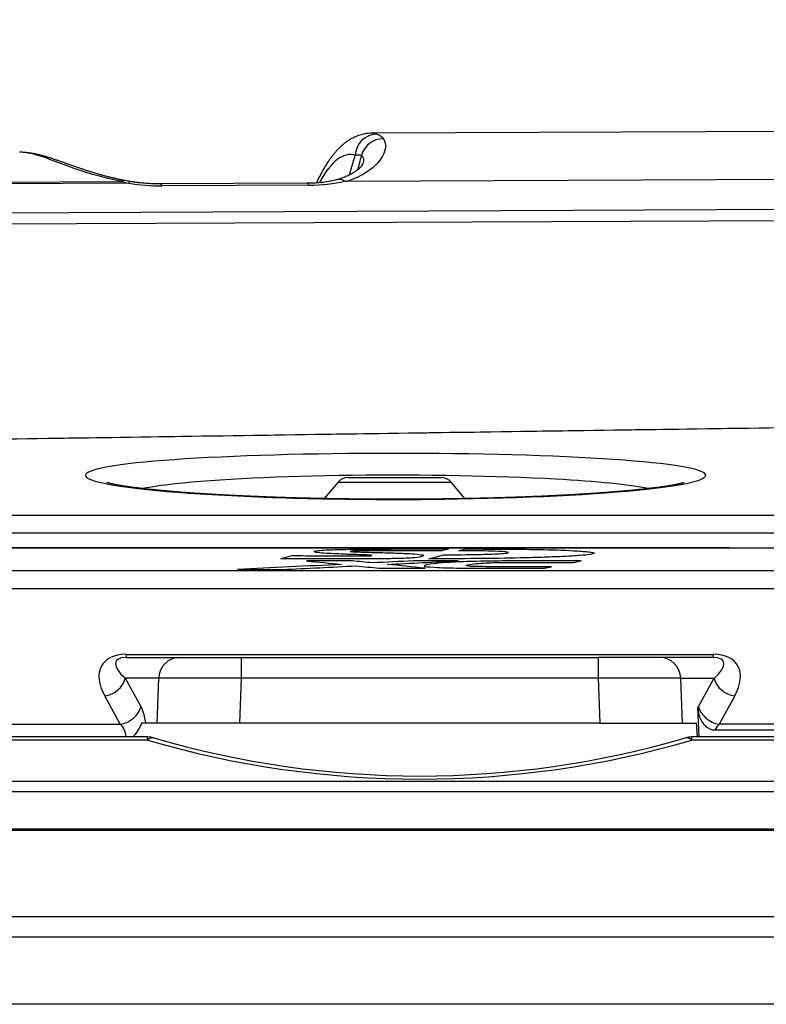
# Model space of a CAD drawing. Units: millimetres. Extents: x 0 to 298, y 0 to 210.
# Drawn here: x 163 to 167, y 47 to 53 of the extents above; entities that cross this region are included whole.
import ezdxf

# ---------------------------------------------------------------- set-up
doc = ezdxf.new("R2010")
doc.units = ezdxf.units.MM
doc.layers.get('0').update_dxf_attribs({"linetype": 'CONTINUOUS'})
doc.layers.get('Defpoints').update_dxf_attribs({"linetype": 'CONTINUOUS'})
doc.layers.add('1', color=7, linetype='CONTINUOUS')
doc.styles.add('IDEAS_KANJI', font='simplex.shx', dxfattribs={"bigfont": 'bigfont'})
doc.dimstyles.new('PBS', dxfattribs={"dimtxt": 1.25, "dimasz": 1, "dimexe": 0.25, "dimexo": 0.25, "dimgap": 0.3, "dimtad": 1, "dimtoh": 1, "dimdec": 0, "dimzin": 0, "dimdsep": 46, "dimtxsty": 'IDEAS_KANJI', "dimblk": 'OPEN', "dimcen": 0, "dimclrd": 1, "dimclre": 1, "dimclrt": 1, "dimadec": 0, "dimazin": 0, "dimtfac": 1, "dimtdec": 0, "dimtmove": 0, "dimatfit": 3, "dimldrblk": 'OPEN', "dimfxl": 1, "dimtolj": 1, "dimtzin": 0, "dimarcsym": 0})

# ---------------------------------------------------------------- blocks, each defined once
blk = doc.blocks.new('_OPEN')
at = {"color": 0, "linetype": 'ByBlock'}
for p, q in [((-1, 0.166667), (0, 0)), ((-1, -0.166667), (0, 0)), ((0, 0), (-1, 0))]:
    blk.add_line(p, q, dxfattribs=at)
blk = doc.blocks.new('*D44')
at = {"layer": '1', "color": 1, "linetype": 'Continuous', "lineweight": -2}
for p, q in [((161.7945, 37.8573), (161.7945, 56.7001)), ((169.2945, 40.5153), (169.2945, 56.7001)), ((162.5445, 56.4501), (168.5445, 56.4501))]:
    blk.add_line(p, q, dxfattribs=at)
at = {"layer": 'Defpoints', "color": 0, "linetype": 'Continuous'}
for p in [(169.2945, 56.4501), (169.2945, 40.2653), (161.7945, 37.6073)]:
    blk.add_point(p, dxfattribs=at)
at = {"layer": '1', "color": 1, "linetype": 'Continuous', "lineweight": -2, "xscale": 0.75, "yscale": 0.75, "zscale": 0.75, "rotation": 180}
blk.add_blockref('_OPEN', (161.7945, 56.4501), dxfattribs=at)
at = {"layer": '1', "color": 1, "linetype": 'Continuous', "lineweight": -2, "xscale": 0.75, "yscale": 0.75, "zscale": 0.75}
blk.add_blockref('_OPEN', (169.2945, 56.4501), dxfattribs=at)
at = {"layer": '1', "color": 1, "linetype": 'Continuous', "insert": (165.5445, 57.3751), "char_height": 1.25, "attachment_point": 5, "style": 'IDEAS_KANJI'}
blk.add_mtext('\\A1;30', dxfattribs=at)
blk = doc.blocks.new('*D45')
at = {"layer": '1', "color": 1, "linetype": 'Continuous', "lineweight": -2}
for p, q in [((168.6695, 38.0479), (168.6695, 54.2001)), ((158.7195, 53.9501), (167.9195, 53.9501))]:
    blk.add_line(p, q, dxfattribs=at)
at = {"layer": 'Defpoints', "color": 0, "linetype": 'Continuous'}
for p in [(168.6695, 53.9501), (157.9695, 50.1526), (168.6695, 37.7979)]:
    blk.add_point(p, dxfattribs=at)
at = {"layer": '1', "color": 1, "linetype": 'Continuous', "lineweight": -2, "xscale": 0.75, "yscale": 0.75, "zscale": 0.75, "rotation": 180}
blk.add_blockref('_OPEN', (157.9695, 53.9501), dxfattribs=at)
at = {"layer": '1', "color": 1, "linetype": 'Continuous', "lineweight": -2, "xscale": 0.75, "yscale": 0.75, "zscale": 0.75}
blk.add_blockref('_OPEN', (168.6695, 53.9501), dxfattribs=at)
at = {"layer": '1', "color": 1, "linetype": 'Continuous', "insert": (164.5516, 54.8751), "char_height": 1.25, "attachment_point": 5, "style": 'IDEAS_KANJI'}
blk.add_mtext('\\A1;42.8', dxfattribs=at)

msp = doc.modelspace()

# ---------------------------------------------------------------- linework, layer by layer
at = {"layer": '1', "color": 80, "linetype": 'Continuous'}
for p, q in [((167.7266, 51.9535), (165.2327, 51.9423)), ((165.1797, 51.7606), (165.1798, 51.7607)), ((164.8654, 51.6571), (164.0299, 51.6533)), ((168.3502, 51.6829), (165.093, 51.6683)), ((165.0427, 49.9555), (164.964, 49.8618)), ((165.1001, 49.9823), (165.4259, 49.9823)), ((165.4259, 49.9823), (165.6284, 49.9823)), ((165.7647, 49.8616), (165.6859, 49.9555)), ((167.2702, 49.5823), (163.7438, 49.5823)), ((163.8363, 48.9573), (164.1392, 48.9573)), ((164.1392, 48.9573), (164.4911, 48.9573)), ((164.4911, 48.9573), (166.523, 48.9573)), ((166.8749, 48.9573), (166.523, 48.9573)), ((167.1778, 48.9573), (166.8749, 48.9573)), ((167.0965, 48.5047), (167.0904, 48.6724)), ((164.0124, 48.5823), (163.9487, 48.5823)), ((164.4817, 48.5823), (164.0124, 48.5823)), ((166.5324, 48.5823), (164.4817, 48.5823)), ((166.5324, 48.5823), (167.0016, 48.5823)), ((167.0016, 48.5823), (167.0822, 48.5823)), ((167.088, 48.5047), (167.0822, 48.5823)), ((163.9589, 48.5047), (160.9256, 48.5047)), ((169.8363, 48.5047), (167.0551, 48.5047)), ((168.2582, 48.5429), (167.1872, 48.5429)), ((160.1653, 47.9823), (170.1656, 47.9823)), ((159.9133, 47.4823), (170.8274, 47.4823)), ((170.8395, 46.9823), (159.8933, 46.9823))]:
    msp.add_line(p, q, dxfattribs=at)
at = {"layer": '1', "color": 51, "linetype": 'Continuous'}
for p, q in [((162.7064, 51.6621), (163.8122, 51.6671)), ((163.8502, 51.6583), (162.7113, 51.6532)), ((164.8776, 51.6459), (164.042, 51.6422)), ((162.6384, 51.4874), (175.5784, 51.5453)), ((175.5936, 51.4795), (162.6535, 51.4216)), ((165.0427, 49.9555), (165.4393, 49.9555)), ((165.4393, 49.9555), (165.6859, 49.9555)), ((165.147, 49.8591), (165.4582, 49.8591)), ((165.4582, 49.8591), (165.5921, 49.8591)), ((160.857, 49.768), (170.157, 49.768)), ((170.157, 49.6651), (160.857, 49.6651)), ((170.031, 49.5791), (160.983, 49.5791)), ((163.7437, 49.5806), (163.7438, 49.5823)), ((167.2703, 49.5806), (167.2702, 49.5823)), ((160.983, 49.4517), (170.031, 49.4517)), ((170.0285, 49.3487), (160.9856, 49.3487)), ((163.8363, 48.9751), (167.1778, 48.9751)), ((163.8363, 48.9751), (163.8363, 48.9573)), ((164.4911, 48.9573), (164.4911, 48.8389)), ((166.523, 48.9573), (166.523, 48.8389)), ((167.1778, 48.9751), (167.1778, 48.9573)), ((164.0219, 48.8389), (163.8319, 48.8389)), ((163.8319, 48.8389), (163.9207, 48.6781)), ((164.0124, 48.5823), (164.0219, 48.8389)), ((164.4911, 48.8389), (164.4817, 48.5823)), ((166.523, 48.8389), (164.4911, 48.8389)), ((166.523, 48.8389), (166.5324, 48.5823)), ((166.9922, 48.8389), (167.1821, 48.8389)), ((167.0016, 48.5823), (166.9922, 48.8389)), ((167.0934, 48.6781), (167.1821, 48.8389)), ((163.8034, 48.5774), (163.7146, 48.7382)), ((167.2994, 48.7382), (167.2107, 48.5774)), ((161.0194, 48.5774), (163.8034, 48.5774)), ((169.7541, 48.5774), (167.2107, 48.5774)), ((163.9589, 48.4868), (163.9589, 48.5047)), ((167.0551, 48.4868), (167.0551, 48.5047)), ((163.9589, 48.4868), (160.9256, 48.4868)), ((169.8363, 48.4868), (167.0551, 48.4868)), ((160.0966, 48.2533), (170.0496, 48.2533)), ((170.0496, 48.1916), (160.0966, 48.1916)), ((170.1656, 47.9715), (160.1653, 47.9715)), ((170.8274, 47.3639), (159.9133, 47.3639))]:
    msp.add_line(p, q, dxfattribs=at)
at = {"layer": '1', "color": 80, "linetype": 'Continuous'}
for centre, radius, start, end in [((165.1001, 49.9073), 0.075, 90, 140), ((165.6284, 49.9073), 0.075, 40, 90), ((163.9589, 48.3797), 0.125, 73.652, 90), ((165.507, 53.6573), 5.375, 253.652, 286.348), ((167.0551, 48.3797), 0.125, 90, 106.348)]:
    msp.add_arc(centre, radius, start, end, dxfattribs=at)
at = {"layer": '1', "color": 80, "linetype": 'Continuous', "extrusion": (0, 0, -1)}
for centre, start, end in [((-163.7438, 49.5073), 79.5422, 89.9964), ((-167.2702, 49.5073), 90.002, 100.4158)]:
    msp.add_arc(centre, 0.075, start, end, dxfattribs=at)
at = {"layer": '1', "color": 51, "linetype": 'Continuous'}
msp.add_arc((165.507, 53.7645), 5.5, 253.652, 286.348, dxfattribs=at)
for centre, major_axis, ratio, start_param, end_param in [((165.2623, 51.813), (-0.0362, -0.1196), 0.973434, 3.431267, 4.970273), ((165.1798, 49.8604), (0.0561, 2.0819), 0.222038, 6.222854, 6.290173), ((165.2956, 51.7875), (0.1056, 0.0669), 0.978817, 0.978656, 2.344973), ((165.0579, 49.8639), (0.0567, 1.9569), 0.221296, 6.223273, 6.696859), ((164.6923, 51.9228), (0.4255, -0.2625), 0.910579, 0.179117, 0.362017), ((163.8018, 51.551), (-0.023, -0.1229), 0.240369, 3.141066, 3.523536), ((163.8387, 51.5445), (0.0208, 0.1233), 0.147732, 6.283149, 6.702515), ((163.8526, 52.0073), (-0.6317, 0.1483), 0.528298, 1.690505, 1.99636), ((164.0304, 51.5283), (0.0006, -0.125), 0.233443, 2.714613, 3.141476), ((164.866, 51.5321), (0.0006, -0.125), 0.233443, 2.714613, 3.141587), ((164.6881, 52.0111), (-0.6317, 0.1483), 0.528298, 1.99636, 2.355356), ((163.9883, 48.7251), (-0.2871, 0.1921), 0.557514, 5.588414, 7.106851), ((163.9883, 48.8323), (-0.2097, 0.1025), 0.340977, 5.674367, 7.192804), ((164.1392, 48.8323), (0, -0.125), 0.939693, 3.141593, 4.660029), ((166.8749, 48.8323), (0, -0.125), 0.939693, 1.623156, 3.141593), ((167.0258, 48.7251), (0.2871, 0.1921), 0.557514, 5.45952, 6.977956), ((167.0258, 48.8323), (0.2097, 0.1025), 0.340977, 5.373567, 6.892003), ((163.7146, 48.8454), (0.1094, 0.0604), 0.825432, 4.28473, 5.633357), ((164.4918, 48.8323), (-0.5002, 0.0046), 0.013065, 4.713949, 5.93376), ((166.5223, 48.8323), (0.5002, 0.0046), 0.013065, 0.349425, 1.569237), ((167.2994, 48.8454), (-0.1094, 0.0604), 0.825432, 0.649828, 1.998456), ((163.8034, 48.6847), (0.1094, 0.0604), 0.825432, 4.28473, 5.633357), ((163.862, 48.4636), (0.0161, 0.2499), 0.362671, 5.230315, 5.767036), ((167.1521, 48.4636), (-0.0161, 0.2499), 0.362671, 0.516149, 0.559437), ((167.2107, 48.6847), (0.1094, -0.0604), 0.825432, 3.791421, 5.140048), ((163.7447, 48.4702), (0.0285, 0.1234), 0.709675, 5.154347, 5.906052), ((167.2694, 48.4702), (-0.0285, 0.1234), 0.709675, 0.377133, 0.787578), ((163.9589, 48.3797), (0.0352, 0.1199), 0.424208, 0, 0.604983), ((167.0551, 48.3797), (-0.0352, 0.1199), 0.424208, 5.678202, 6.283185)]:
    msp.add_ellipse(centre, major_axis=major_axis, ratio=ratio, start_param=start_param, end_param=end_param, dxfattribs=at)
at = {"layer": '1', "color": 80, "linetype": 'Continuous'}
for points, knots in [([(165.2327, 51.9422), (165.2318, 51.9422), (165.2261, 51.9423), (165.2156, 51.9417), (165.2013, 51.9401), (165.1872, 51.9375), (165.1732, 51.9341), (165.1594, 51.9298), (165.1457, 51.9246), (165.1322, 51.9186), (165.1188, 51.9116), (165.1055, 51.9037), (165.0923, 51.8949), (165.0792, 51.8851), (165.0662, 51.8743), (165.0531, 51.8624), (165.0402, 51.8493), (165.0272, 51.8351), (165.0144, 51.8197), (165.0017, 51.8032), (164.9892, 51.7856), (164.977, 51.767), (164.965, 51.7475), (164.9533, 51.7273), (164.9419, 51.7062), (164.9308, 51.6845), (164.9232, 51.6686), (164.9192, 51.66), (164.9188, 51.6591)], [0, 0, 0, 0, 0.005993, 0.03804, 0.070132, 0.102401, 0.134981, 0.168012, 0.201639, 0.236016, 0.271304, 0.307669, 0.345278, 0.384289, 0.424838, 0.467019, 0.510856, 0.556279, 0.603109, 0.65107, 0.699827, 0.749044, 0.798434, 0.847732, 0.896818, 0.945628, 0.994136, 1, 1, 1, 1]), ([(163.8249, 51.6739), (163.8229, 51.6743), (163.8147, 51.6758), (163.8005, 51.6787), (163.782, 51.6826), (163.7634, 51.6868), (163.7447, 51.6913), (163.726, 51.6961), (163.7073, 51.701), (163.6886, 51.7063), (163.6698, 51.7117), (163.6511, 51.7174), (163.6324, 51.7232), (163.6138, 51.7292), (163.5952, 51.7353), (163.5767, 51.7416), (163.5583, 51.7479), (163.54, 51.7543), (163.5218, 51.7607), (163.5037, 51.7671), (163.4855, 51.7735), (163.467, 51.7801), (163.4482, 51.7866), (163.4289, 51.7932), (163.4088, 51.7999), (163.3887, 51.8062), (163.3685, 51.8122), (163.3483, 51.8176), (163.3274, 51.8226), (163.3061, 51.827), (163.2857, 51.8303), (163.2658, 51.8326), (163.2479, 51.8338), (163.2361, 51.834), (163.2309, 51.8339)], [0, 0, 0, 0, 0.006306, 0.02644, 0.047003, 0.068117, 0.08972, 0.111856, 0.134564, 0.157879, 0.181832, 0.20645, 0.231756, 0.257769, 0.284507, 0.311983, 0.340276, 0.369453, 0.399201, 0.43008, 0.462242, 0.495888, 0.531281, 0.568766, 0.60881, 0.651986, 0.693367, 0.737282, 0.783481, 0.831512, 0.87983, 0.921106, 0.965016, 1, 1, 1, 1]), ([(165.1797, 51.7605), (165.1797, 51.7604), (165.1793, 51.7598), (165.1781, 51.7579), (165.1758, 51.7549), (165.1728, 51.7513), (165.1691, 51.7473), (165.1646, 51.7429), (165.1594, 51.7382), (165.1533, 51.7332), (165.1472, 51.7286), (165.1401, 51.7237), (165.1324, 51.7187), (165.1238, 51.7136), (165.1144, 51.7084), (165.104, 51.7032), (165.0929, 51.6981), (165.081, 51.693), (165.0685, 51.6881), (165.0552, 51.6835), (165.0442, 51.6799), (165.0374, 51.6779), (165.0354, 51.6774)], [0, 0, 0, 0, 0.00497, 0.067185, 0.128018, 0.187481, 0.245635, 0.302573, 0.358409, 0.413267, 0.466752, 0.51762, 0.56804, 0.619139, 0.670698, 0.722517, 0.774403, 0.826142, 0.877598, 0.92866, 0.979244, 1, 1, 1, 1]), ([(163.8595, 51.6678), (163.8584, 51.668), (163.8513, 51.6692), (163.8397, 51.6712), (163.8293, 51.6731), (163.8248, 51.674)], [0, 0, 0, 0, 0.087237, 0.611087, 1, 1, 1, 1]), ([(164.0299, 51.6533), (164.0268, 51.6533), (164.018, 51.6533), (164.0031, 51.6535), (163.9852, 51.6542), (163.9671, 51.6551), (163.9488, 51.6565), (163.9303, 51.6581), (163.9117, 51.6602), (163.8929, 51.6626), (163.8754, 51.6651), (163.8643, 51.6669), (163.8595, 51.6677)], [0, 0, 0, 0, 0.054755, 0.159379, 0.264385, 0.369986, 0.476369, 0.583716, 0.692207, 0.802017, 0.913317, 1, 1, 1, 1]), ([(165.0368, 51.6775), (165.035, 51.677), (165.0287, 51.6754), (165.0176, 51.6728), (165.0033, 51.6698), (164.9886, 51.6671), (164.9735, 51.6647), (164.958, 51.6626), (164.9421, 51.6609), (164.9259, 51.6594), (164.9094, 51.6583), (164.8926, 51.6576), (164.8779, 51.6572), (164.8688, 51.6571), (164.8654, 51.6571)], [0, 0, 0, 0, 0.039337, 0.134292, 0.227974, 0.320533, 0.412105, 0.502828, 0.592848, 0.682311, 0.771369, 0.860177, 0.94889, 1, 1, 1, 1]), ([(165.079, 51.6701), (165.0701, 51.6753), (165.0609, 51.6782), (165.0465, 51.6793), (165.0408, 51.6787), (165.0355, 51.6771)], [0, 0, 0, 0, 0.603753, 0.603753, 1, 1, 1, 1]), ([(165.093, 51.6683), (165.0914, 51.6683), (165.0897, 51.6683), (165.0864, 51.6685), (165.0847, 51.6686), (165.0823, 51.669), (165.0816, 51.6692), (165.0803, 51.6696), (165.0798, 51.6698), (165.0792, 51.67), (165.0791, 51.6701), (165.079, 51.6701)], [0, 0, 0, 0, 0.337899, 0.337899, 0.679173, 0.679173, 0.838622, 0.838622, 0.969965, 0.969965, 1, 1, 1, 1]), ([(175.7418, 50.3718), (175.2531, 50.3659), (174.1317, 50.3522), (172.3823, 50.3299), (170.4944, 50.305), (168.6127, 50.2793), (166.7336, 50.2528), (164.8571, 50.2254), (163.0567, 50.1984), (161.8819, 50.1802), (161.3317, 50.1715)], [0, 0, 0, 0, 0.10172, 0.233418, 0.364159, 0.494732, 0.625138, 0.755375, 0.885442, 1, 1, 1, 1]), ([(164.3214, 49.8862), (164.3158, 49.8865), (164.2998, 49.8875), (164.2738, 49.8892), (164.2435, 49.8912), (164.214, 49.8932), (164.1852, 49.8953), (164.157, 49.8974), (164.1295, 49.8996), (164.1026, 49.9018), (164.0765, 49.9041), (164.0512, 49.9063), (164.0267, 49.9086), (164.003, 49.911), (163.98, 49.9134), (163.9578, 49.9157), (163.9365, 49.9181), (163.9162, 49.9205), (163.8968, 49.9229), (163.8785, 49.9253), (163.8611, 49.9277), (163.8447, 49.93), (163.8292, 49.9324), (163.8147, 49.9347), (163.8013, 49.9369), (163.7889, 49.9391), (163.7776, 49.9412), (163.7674, 49.9432), (163.7586, 49.9451), (163.7511, 49.9467), (163.7446, 49.9483), (163.7388, 49.9497), (163.7341, 49.951), (163.7304, 49.952), (163.728, 49.9527), (163.7266, 49.9532), (163.7263, 49.9533), (163.7262, 49.9533), (163.7262, 49.9533)], [0, 0, 0, 0, 0.017052, 0.049074, 0.080984, 0.112817, 0.144597, 0.176348, 0.208092, 0.239852, 0.271643, 0.303506, 0.334574, 0.366186, 0.397759, 0.429225, 0.460518, 0.491571, 0.522316, 0.552684, 0.582892, 0.613019, 0.642843, 0.672353, 0.701536, 0.73037, 0.758828, 0.786878, 0.814479, 0.837888, 0.862511, 0.888194, 0.913069, 0.937004, 0.959904, 0.979444, 0.997996, 1, 1, 1, 1]), ([(167.0126, 49.9533), (167.0126, 49.9533), (167.0125, 49.9532), (167.0119, 49.953), (167.0104, 49.9525), (167.008, 49.9518), (167.0045, 49.9508), (167.0002, 49.9497), (166.9947, 49.9483), (166.9882, 49.9468), (166.9806, 49.9451), (166.972, 49.9433), (166.9623, 49.9414), (166.9515, 49.9393), (166.9396, 49.9372), (166.9267, 49.9351), (166.9127, 49.9328), (166.8977, 49.9305), (166.8816, 49.9282), (166.8647, 49.9259), (166.8467, 49.9235), (166.8277, 49.9211), (166.8078, 49.9187), (166.7869, 49.9164), (166.7652, 49.914), (166.7428, 49.9117), (166.7195, 49.9093), (166.6954, 49.907), (166.6704, 49.9047), (166.6446, 49.9025), (166.6181, 49.9003), (166.5909, 49.8981), (166.5629, 49.896), (166.5342, 49.8938), (166.5048, 49.8918), (166.4748, 49.8898), (166.4441, 49.8878), (166.4129, 49.8859), (166.381, 49.884), (166.3485, 49.8822), (166.3155, 49.8805), (166.282, 49.8788), (166.2479, 49.8771), (166.2134, 49.8755), (166.1783, 49.874), (166.1428, 49.8726), (166.1068, 49.8712), (166.0703, 49.8698), (166.0334, 49.8686), (165.9962, 49.8674), (165.9587, 49.8662), (165.9209, 49.8652), (165.8829, 49.8642), (165.8445, 49.8633), (165.8059, 49.8624), (165.7671, 49.8617), (165.7281, 49.861), (165.6888, 49.8603), (165.6493, 49.8598), (165.6096, 49.8593), (165.5698, 49.8589), (165.5298, 49.8585), (165.4898, 49.8583), (165.4496, 49.8581), (165.4093, 49.858), (165.369, 49.8579), (165.3288, 49.858), (165.2887, 49.8581), (165.2489, 49.8583), (165.2091, 49.8585), (165.1692, 49.8589), (165.1295, 49.8593), (165.0899, 49.8598), (165.0504, 49.8603), (165.0111, 49.861), (164.9719, 49.8617), (164.9328, 49.8624), (164.8942, 49.8633), (164.8558, 49.8642), (164.8177, 49.8652), (164.7798, 49.8663), (164.7422, 49.8674), (164.7049, 49.8686), (164.6681, 49.8699), (164.6319, 49.8712), (164.5961, 49.8726), (164.5606, 49.874), (164.5256, 49.8756), (164.491, 49.8771), (164.4569, 49.8788), (164.4233, 49.8805), (164.3902, 49.8822), (164.3582, 49.884), (164.3354, 49.8854), (164.3234, 49.8861), (164.3214, 49.8862)], [0, 0, 0, 0, 0.002427, 0.009254, 0.016421, 0.023926, 0.031131, 0.039357, 0.047853, 0.056623, 0.065651, 0.07492, 0.084416, 0.094123, 0.104027, 0.114116, 0.124376, 0.134967, 0.145346, 0.155925, 0.166665, 0.177533, 0.188495, 0.199521, 0.21058, 0.221645, 0.232581, 0.243791, 0.255007, 0.266232, 0.277474, 0.28874, 0.300037, 0.311373, 0.32274, 0.33408, 0.345418, 0.356786, 0.368176, 0.379582, 0.390996, 0.402411, 0.41382, 0.425237, 0.436662, 0.448115, 0.459588, 0.471074, 0.482565, 0.494053, 0.50553, 0.516984, 0.528409, 0.539874, 0.551322, 0.562763, 0.574206, 0.585658, 0.597128, 0.608625, 0.620169, 0.631584, 0.643067, 0.654595, 0.666144, 0.67769, 0.689205, 0.700665, 0.712055, 0.72346, 0.734947, 0.746417, 0.757877, 0.769338, 0.780807, 0.792292, 0.803802, 0.815338, 0.826722, 0.838191, 0.84969, 0.861202, 0.872706, 0.884181, 0.895609, 0.906978, 0.918387, 0.929849, 0.941287, 0.952713, 0.964135, 0.975561, 0.986999, 0.997841, 1, 1, 1, 1]), ([(167.1872, 48.5429), (167.1797, 48.5429), (167.172, 48.5442), (167.1578, 48.5492), (167.1511, 48.5529), (167.1353, 48.5645), (167.1268, 48.5736), (167.1098, 48.5973), (167.1023, 48.6132), (167.0933, 48.6435), (167.0909, 48.6579), (167.0904, 48.6724)], [0, 0, 0, 0, 0.128201, 0.128201, 0.255681, 0.255681, 0.461422, 0.461422, 0.754155, 0.754155, 1, 1, 1, 1]), ([(163.9232, 48.5823), (163.9135, 48.5564), (163.8987, 48.5321), (163.8795, 48.5086), (163.8778, 48.5065), (163.8761, 48.5045)], [0, 0, 0, 0, 0.912571, 0.912571, 1, 1, 1, 1])]:
    msp.add_open_spline(points, degree=3, knots=knots, dxfattribs=at)
at = {"layer": '1', "color": 51, "linetype": 'Continuous'}
for points in [[(165.2637, 51.9377), (165.2802, 51.9327), (165.2914, 51.9236), (165.3002, 51.9106)], [(165.175, 51.8145), (165.1658, 51.8188), (165.1554, 51.8193), (165.1404, 51.8165)], [(163.8122, 51.6671), (163.8246, 51.6641), (163.8373, 51.6611), (163.8502, 51.6583)], [(165.6357, 49.5651), (165.5158, 49.565), (165.396, 49.565), (165.2762, 49.5649)], [(165.6717, 49.575), (165.6597, 49.5717), (165.6477, 49.5684), (165.6357, 49.5651)], [(165.7289, 49.565), (165.7413, 49.5683), (165.7537, 49.5717), (165.7661, 49.575)], [(164.716, 49.5198), (164.738, 49.5258), (164.7601, 49.5317), (164.7821, 49.5376)], [(165.1242, 49.5071), (165.0372, 49.5071), (164.9503, 49.5071), (164.8633, 49.5071)], [(164.8633, 49.5071), (164.9296, 49.5005), (164.9959, 49.4939), (165.0622, 49.4872)], [(165.2378, 49.4958), (165.1999, 49.4996), (165.1621, 49.5033), (165.1242, 49.5071)], [(165.4705, 49.5071), (165.3929, 49.5033), (165.3153, 49.4996), (165.2378, 49.4958)], [(165.3215, 49.4874), (165.4562, 49.494), (165.591, 49.5006), (165.7258, 49.5071)], [(165.7258, 49.5071), (165.6407, 49.5071), (165.5556, 49.5071), (165.4705, 49.5071)], [(165.5585, 49.5189), (165.5862, 49.5265), (165.614, 49.534), (165.6417, 49.5415)], [(166.3826, 49.4987), (166.3969, 49.5015), (166.4112, 49.5043), (166.4255, 49.5071)], [(165.0622, 49.4872), (164.8651, 49.4776), (164.668, 49.4679), (164.4709, 49.4582)], [(164.4709, 49.4582), (164.556, 49.4582), (164.6411, 49.4582), (164.7262, 49.4582)], [(164.7262, 49.4582), (164.866, 49.4651), (165.0059, 49.472), (165.1458, 49.4788)], [(165.1458, 49.4788), (165.1894, 49.4745), (165.2329, 49.4701), (165.2765, 49.4657)], [(165.2765, 49.4657), (165.3635, 49.4657), (165.4505, 49.4657), (165.5375, 49.4657)], [(165.5375, 49.4657), (165.4655, 49.473), (165.3935, 49.4802), (165.3215, 49.4874)]]:
    msp.add_open_spline(points, degree=3, dxfattribs=at)
for points, knots in [([(165.3002, 51.9106), (165.3134, 51.891), (165.3173, 51.862), (165.2914, 51.7991), (165.2674, 51.7667), (165.1993, 51.7149), (165.163, 51.6943), (165.1107, 51.6743), (165.102, 51.6712), (165.093, 51.6683)], [0, 0, 0, 0, 0.407575, 0.407575, 0.733719, 0.733719, 0.957485, 0.957485, 1, 1, 1, 1]), ([(163.8122, 51.6671), (163.5674, 51.7152), (163.4173, 51.7958), (163.2841, 51.8299), (163.2557, 51.834), (163.2302, 51.8339)], [0, 0, 0, 0, 0.755537, 0.755537, 1, 1, 1, 1]), ([(165.1071, 51.7047), (165.1098, 51.7136), (165.1125, 51.7228), (165.1235, 51.7609), (165.1317, 51.7901), (165.1404, 51.8165)], [0, 0, 0, 0, 0.242815, 0.242815, 1, 1, 1, 1]), ([(165.1798, 51.7607), (165.1817, 51.7638), (165.1833, 51.7668), (165.1941, 51.7909), (165.188, 51.8064), (165.175, 51.8145)], [0, 0, 0, 0, 0.118109, 0.118109, 1, 1, 1, 1]), ([(175.7427, 50.3718), (175.3297, 50.3668), (174.9166, 50.3617), (172.8515, 50.336), (171.1994, 50.3145), (168.7216, 50.2806), (167.8957, 50.2691), (165.1573, 50.23), (163.245, 50.2014), (161.3329, 50.1714)], [0, 0, 0, 0, 0.085976, 0.085976, 0.429878, 0.429878, 0.60183, 0.60183, 1, 1, 1, 1]), ([(164.3268, 49.8846), (163.9502, 49.9067), (163.6954, 49.94), (163.5541, 50.0087), (163.6717, 50.0437), (164.214, 50.0958), (164.637, 50.1133), (165.5569, 50.123), (166.0375, 50.1152), (166.7873, 50.0776), (167.0432, 50.0482), (167.1856, 49.9809), (167.067, 49.9442), (166.5234, 49.8858), (166.0971, 49.8646), (165.1863, 49.8531), (164.7034, 49.8626), (164.3268, 49.8846)], [0, 0, 0, 0, 0.125, 0.125, 0.25, 0.25, 0.375, 0.375, 0.5, 0.5, 0.625, 0.625, 0.75, 0.75, 0.875, 0.875, 1, 1, 1, 1]), ([(166.8075, 49.9188), (166.6991, 49.9406), (166.5159, 49.9593), (165.9494, 49.991), (165.5273, 49.9985), (164.7211, 49.9887), (164.3507, 49.9714), (164.0399, 49.9373), (163.979, 49.9283), (163.9323, 49.9187)], [0, 0, 0, 0, 0.236488, 0.236488, 0.566548, 0.566548, 0.896609, 0.896609, 1, 1, 1, 1]), ([(164.9069, 49.5609), (164.9119, 49.5626), (164.9224, 49.5661), (164.9812, 49.57), (165.0944, 49.5734), (165.1932, 49.574), (165.2624, 49.5745)], [0, 0, 0, 0, 0.1357, 0.285399, 0.499487, 1, 1, 1, 1]), ([(165.2762, 49.5649), (165.2417, 49.5647), (165.1902, 49.5645), (165.1251, 49.5641), (165.1054, 49.5607), (165.1402, 49.5589), (165.1789, 49.5575), (165.2482, 49.5555), (165.3023, 49.554), (165.3361, 49.5531)], [0, 0, 0, 0, 0.251127, 0.375321, 0.425816, 0.497339, 0.597735, 0.748594, 1, 1, 1, 1]), ([(165.2624, 49.5745), (165.3322, 49.5748), (165.4686, 49.5754), (165.6051, 49.5751), (165.6717, 49.575)], [0, 0, 0, 0, 0.512166, 1, 1, 1, 1]), ([(166.0132, 49.5541), (166.0114, 49.5553), (166.0071, 49.5579), (165.9607, 49.5612), (165.8689, 49.5645), (165.7849, 49.5648), (165.7289, 49.565)], [0, 0, 0, 0, 0.110612, 0.250633, 0.500611, 1, 1, 1, 1]), ([(165.7661, 49.575), (165.9072, 49.5749), (166.1189, 49.5747), (166.3566, 49.5674), (166.4562, 49.5604), (166.4966, 49.5548), (166.499, 49.5515), (166.5, 49.55)], [0, 0, 0, 0, 0.499115, 0.748378, 0.874046, 0.940981, 1, 1, 1, 1]), ([(165.5271, 49.5336), (165.5138, 49.5305), (165.4857, 49.524), (165.3816, 49.5202), (165.2721, 49.519), (165.1171, 49.5186), (164.928, 49.5187), (164.7814, 49.5195), (164.716, 49.5198)], [0, 0, 0, 0, 0.117377, 0.2483, 0.352466, 0.498391, 0.775989, 1, 1, 1, 1]), ([(164.7821, 49.5376), (164.8334, 49.5371), (164.936, 49.5361), (165.0391, 49.5358), (165.0906, 49.5356)], [0, 0, 0, 0, 0.500013, 1, 1, 1, 1]), ([(165.0736, 49.5452), (165.0354, 49.5469), (164.9763, 49.5494), (164.9129, 49.5552), (164.9087, 49.5591), (164.9069, 49.5609)], [0, 0, 0, 0, 0.500471, 0.77506, 1, 1, 1, 1]), ([(165.2362, 49.5381), (165.2304, 49.5389), (165.2127, 49.5412), (165.1496, 49.5427), (165.1021, 49.5443), (165.0736, 49.5452)], [0, 0, 0, 0, 0.161436, 0.495788, 1, 1, 1, 1]), ([(165.0906, 49.5356), (165.1173, 49.5356), (165.1545, 49.5355), (165.199, 49.5358), (165.2281, 49.5362), (165.2339, 49.5376), (165.2362, 49.5381)], [0, 0, 0, 0, 0.504454, 0.70615, 0.882851, 1, 1, 1, 1]), ([(165.3361, 49.5531), (165.3644, 49.5522), (165.4146, 49.5506), (165.4831, 49.547), (165.5343, 49.5411), (165.5295, 49.5361), (165.5271, 49.5336)], [0, 0, 0, 0, 0.281858, 0.500994, 0.750063, 1, 1, 1, 1]), ([(166.5, 49.55), (166.4944, 49.5478), (166.4821, 49.5431), (166.4163, 49.5372), (166.3269, 49.532), (166.2118, 49.5274), (166.047, 49.523), (165.8266, 49.5195), (165.6509, 49.5191), (165.5585, 49.5189)], [0, 0, 0, 0, 0.067435, 0.148194, 0.251442, 0.368108, 0.501614, 0.737787, 1, 1, 1, 1]), ([(165.6417, 49.5415), (165.7112, 49.542), (165.8158, 49.5427), (165.9313, 49.5466), (165.9956, 49.5499), (166.0081, 49.5529), (166.0132, 49.5541)], [0, 0, 0, 0, 0.4986, 0.749703, 0.897887, 1, 1, 1, 1]), ([(165.8942, 49.5058), (165.8665, 49.5053), (165.8133, 49.5044), (165.7627, 49.5026), (165.7385, 49.5018)], [0, 0, 0, 0, 0.522219, 1, 1, 1, 1]), ([(166.4254, 49.5071), (166.3368, 49.5071), (166.2039, 49.507), (166.0264, 49.5072), (165.9383, 49.5062), (165.8942, 49.5058)], [0, 0, 0, 0, 0.50012, 0.750164, 1, 1, 1, 1]), ([(165.5497, 49.4858), (165.5381, 49.4824), (165.5149, 49.4755), (165.5784, 49.4714), (165.61, 49.4694)], [0, 0, 0, 0, 0.501394, 1, 1, 1, 1]), ([(165.7385, 49.5018), (165.6975, 49.4999), (165.6183, 49.4963), (165.572, 49.4892), (165.5497, 49.4858)], [0, 0, 0, 0, 0.517857, 1, 1, 1, 1]), ([(165.61, 49.4694), (165.6285, 49.4687), (165.6685, 49.4672), (165.7112, 49.4666), (165.734, 49.4663)], [0, 0, 0, 0, 0.463926, 1, 1, 1, 1]), ([(165.734, 49.4663), (165.8141, 49.466), (165.9342, 49.4656), (166.0745, 49.4657), (166.1446, 49.4657), (166.1797, 49.4657), (166.1972, 49.4657), (166.206, 49.4657), (166.2104, 49.4657), (166.2126, 49.4657), (166.2137, 49.4657), (166.2142, 49.4657), (166.2145, 49.4657), (166.2146, 49.4657), (166.2147, 49.4657), (166.2148, 49.4657), (166.2148, 49.4657)], [0, 0, 0, 0, 0.499839, 0.74992, 0.87496, 0.93748, 0.96874, 0.98437, 0.992185, 0.996092, 0.998046, 0.999023, 0.999511, 0.999756, 0.999878, 1, 1, 1, 1]), ([(165.7878, 49.4766), (165.7802, 49.4778), (165.7618, 49.4806), (165.777, 49.4836), (165.786, 49.4854)], [0, 0, 0, 0, 0.409751, 1, 1, 1, 1]), ([(165.786, 49.4854), (165.7987, 49.4876), (165.8229, 49.4918), (165.8649, 49.4944), (165.8849, 49.4957)], [0, 0, 0, 0, 0.524139, 1, 1, 1, 1]), ([(166.2577, 49.4742), (166.1785, 49.4742), (166.0597, 49.4742), (165.9179, 49.4741), (165.8374, 49.4744), (165.8016, 49.476), (165.7878, 49.4766)], [0, 0, 0, 0, 0.50058, 0.750842, 0.903409, 1, 1, 1, 1]), ([(165.8849, 49.4957), (165.9025, 49.4964), (165.9412, 49.4979), (166.0249, 49.4989), (166.1731, 49.4986), (166.2988, 49.4987), (166.3826, 49.4987)], [0, 0, 0, 0, 0.113631, 0.24919, 0.499341, 1, 1, 1, 1]), ([(166.2148, 49.4657), (166.2148, 49.4657), (166.2148, 49.4657), (166.2148, 49.4657), (166.2149, 49.4657), (166.215, 49.4657), (166.2152, 49.4658), (166.2156, 49.4659), (166.2163, 49.466), (166.2179, 49.4663), (166.221, 49.4669), (166.2273, 49.4682), (166.2398, 49.4706), (166.2505, 49.4728), (166.2577, 49.4742)], [0, 0, 0, 0, 0.000489, 0.000977, 0.001954, 0.003907, 0.007813, 0.015626, 0.031251, 0.062501, 0.125001, 0.250001, 0.5, 1, 1, 1, 1])]:
    msp.add_open_spline(points, degree=3, knots=knots, dxfattribs=at)
at = {"layer": '1', "color": 80, "linetype": 'Continuous'}
for points in [[(163.6726, 49.5806), (163.3122, 49.5806), (162.9519, 49.5806), (162.5915, 49.5806)], [(163.7437, 49.5806), (163.72, 49.5806), (163.6963, 49.5806), (163.6726, 49.5806)], [(167.2703, 49.5806), (167.294, 49.5806), (167.3178, 49.5806), (167.3415, 49.5806)], [(167.3415, 49.5806), (167.7019, 49.5806), (168.0622, 49.5806), (168.4226, 49.5806)], [(163.9487, 48.5823), (163.9427, 48.5823), (163.9339, 48.5823), (163.9232, 48.5823)]]:
    msp.add_open_spline(points, degree=3, dxfattribs=at)

# ---------------------------------------------------------------- dimensions: what is measured, and where the dimension line sits
at = {"layer": '1', "color": 1, "linetype": 'Continuous'}
for base, p1, p2, text, override, picture, middle in [((169.2945, 56.4501), (161.7945, 37.6073), (169.2945, 40.2653), '30', {"dimtxt": 1.25, "dimasz": 0.75, "dimlfac": 4}, '*D44', (165.5445, 56.4501)), ((168.6695, 53.9501), (157.9695, 50.1526), (168.6695, 37.7979), '42.8', {"dimtxt": 1.25, "dimasz": 0.75, "dimlfac": 4, "dimse1": 1}, '*D45', (164.5516, 53.9501))]:
    dim = msp.add_linear_dim(base=base, p1=p1, p2=p2, text=text, dimstyle='PBS', override=override, dxfattribs=at)
    dim.commit()
    dim.dimension.update_dxf_attribs({"geometry": picture, "text_midpoint": middle, "dimtype": 160})

doc.saveas('drawing.dxf')
